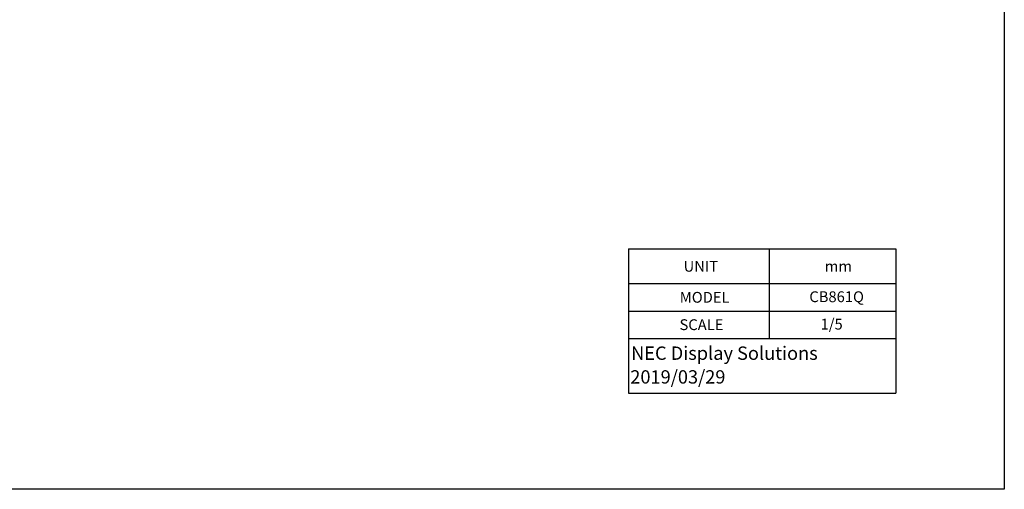
# Model space of a CAD drawing. Units: millimetres. Extents: x 38514 to 39703, y 8344 to 9185.
# Drawn here: x 39113 to 39703, y 8344 to 8625 of the extents above; entities that cross this region are included whole.
import ezdxf

# ---------------------------------------------------------------- set-up
doc = ezdxf.new("R2010")
doc.units = ezdxf.units.MM

msp = doc.modelspace()

# ---------------------------------------------------------------- linework, layer by layer
for p, q in [((39478.3208, 8487.9778), (39638.4469, 8487.9778)), ((39478.3208, 8487.9778), (39478.3208, 8401.5778)), ((39562.6619, 8487.9778), (39562.6619, 8434.388)), ((39638.4469, 8487.9778), (39638.4469, 8401.5778)), ((39478.3208, 8467.1981), (39638.4469, 8467.1981)), ((39478.3208, 8450.793), (39638.4469, 8450.793)), ((39478.3208, 8434.388), (39638.4469, 8434.388)), ((39478.3208, 8401.5778), (39638.4469, 8401.5778))]:
    msp.add_line(p, q)
msp.add_lwpolyline([(38514.4803, 9184.9384), (39703.4803, 9184.9384), (39703.4803, 8343.9384), (38514.4803, 8343.9384)], close=True)

# ---------------------------------------------------------------- texts
for s, height, p in [('UNIT', 6.48, (39511.3144, 8474.348)), ('mm', 6.48, (39595.8845, 8474.348)), ('MODEL', 6.48, (39509.0156, 8455.7556)), ('CB861Q', 6.48, (39586.6532, 8456.0995)), ('SCALE', 6.48, (39508.8527, 8439.3505)), ('1/5', 6.48, (39593.3685, 8439.6944)), ('NEC Display Solutions', 8, (39479.8514, 8421.5211)), ('2019/03/29', 8, (39479.3598, 8407.2939))]:
    msp.add_text(s, height=height).set_placement(p)

doc.saveas('drawing.dxf')
